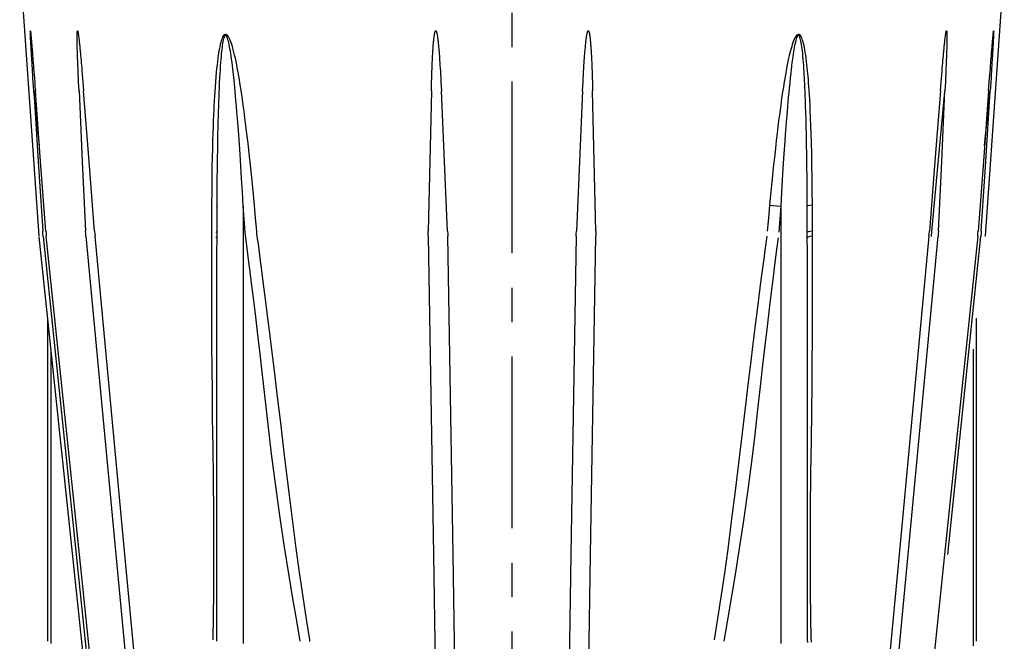
# Model space of a CAD drawing. Extents: x 5 to 205, y 5 to 292.
# Drawn here: x 86 to 128, y 135 to 161 of the extents above; entities that cross this region are included whole.
import ezdxf

# ---------------------------------------------------------------- set-up
doc = ezdxf.new("R2010")
doc.units = 0
doc.header["$LTSCALE"] = 19.36
doc.linetypes.add('AUSGEZOGEN', pattern=[0])
doc.linetypes.add('CENTER', pattern=[0.6, 0.375, -0.075, 0.075, -0.075])
for name, color, linetype in [('010', 5, 'AUSGEZOGEN'), ('05', 2, 'AUSGEZOGEN'), ('MITTE', 4, 'CENTER')]:
    doc.layers.add(name, color=color, linetype=linetype)

msp = doc.modelspace()

# ---------------------------------------------------------------- linework, layer by layer
at = {"layer": '010'}
for p, q in [((86.808648, 160.329774), (86.808674, 160.341763)), ((86.80879, 160.317114), (86.808648, 160.329774)), ((86.808674, 160.341763), (86.80898, 160.352362)), ((86.80905, 160.303744), (86.80879, 160.317114)), ((86.80898, 160.352362), (86.809838, 160.359742)), ((86.809407, 160.289614), (86.80905, 160.303744)), ((86.809851, 160.27463), (86.809407, 160.289614)), ((86.809838, 160.359742), (86.811475, 160.359008)), ((86.810379, 160.25868), (86.809851, 160.27463)), ((86.810993, 160.24164), (86.810379, 160.25868)), ((86.811695, 160.223382), (86.810993, 160.24164)), ((86.811475, 160.359008), (86.813274, 160.351309)), ((86.81249, 160.20378), (86.811695, 160.223382)), ((86.813384, 160.18272), (86.81249, 160.20378)), ((86.813274, 160.351309), (86.815004, 160.340769)), ((86.814381, 160.160105), (86.813384, 160.18272)), ((86.815486, 160.135859), (86.814381, 160.160105)), ((86.815004, 160.340769), (86.816728, 160.328423)), ((86.816703, 160.109941), (86.815486, 160.135859)), ((86.818033, 160.082314), (86.816703, 160.109941)), ((86.816728, 160.328423), (86.818408, 160.315157)), ((86.818408, 160.315157), (86.820036, 160.301433)), ((86.820036, 160.301433), (86.821658, 160.287086)), ((86.821658, 160.287086), (86.823304, 160.271967)), ((86.823304, 160.271967), (86.824991, 160.255969)), ((86.824991, 160.255969), (86.825856, 160.247603)), ((86.825856, 160.247603), (86.826737, 160.238971)), ((86.826737, 160.238971), (86.828556, 160.220843)), ((86.828556, 160.220843), (86.830462, 160.201452)), ((86.830462, 160.201452), (86.832468, 160.180664)), ((86.832468, 160.180664), (86.834585, 160.158345)), ((86.834585, 160.158345), (86.836825, 160.134365)), ((86.836825, 160.134365), (86.839198, 160.108601)), ((86.839198, 160.108601), (86.841712, 160.080942)), ((88.784656, 160.109941), (88.784731, 160.135859)), ((88.784675, 160.082314), (88.784656, 160.109941)), ((88.784731, 160.135859), (88.784896, 160.160105)), ((88.784896, 160.160105), (88.785148, 160.18272)), ((88.785148, 160.18272), (88.785484, 160.20378)), ((88.785484, 160.20378), (88.785903, 160.223382)), ((88.785903, 160.223382), (88.786406, 160.24164)), ((88.786406, 160.24164), (88.786996, 160.25868)), ((88.786996, 160.25868), (88.787682, 160.27463)), ((88.787682, 160.27463), (88.788478, 160.289614)), ((88.788478, 160.289614), (88.789408, 160.303744)), ((88.789408, 160.303744), (88.790513, 160.317114)), ((88.790513, 160.317114), (88.791863, 160.329774)), ((88.791863, 160.329774), (88.793606, 160.341763)), ((88.793606, 160.341763), (88.795968, 160.352362)), ((88.795968, 160.352362), (88.799484, 160.359742)), ((88.799484, 160.359742), (88.804134, 160.359008)), ((88.804134, 160.359008), (88.808284, 160.351309)), ((88.808284, 160.351309), (88.811839, 160.340769)), ((88.811839, 160.340769), (88.815123, 160.328423)), ((88.815123, 160.328423), (88.818154, 160.315157)), ((88.818154, 160.315157), (88.820969, 160.301433)), ((88.820969, 160.301433), (88.82368, 160.287086)), ((88.82368, 160.287086), (88.826352, 160.271967)), ((88.826352, 160.271967), (88.829023, 160.255969)), ((88.829023, 160.255969), (88.831725, 160.238971)), ((88.831725, 160.238971), (88.834482, 160.220843)), ((88.834482, 160.220843), (88.837317, 160.201452)), ((88.837317, 160.201452), (88.840246, 160.180664)), ((88.840246, 160.180664), (88.843287, 160.158345)), ((88.843287, 160.158345), (88.846453, 160.134365)), ((88.846453, 160.134365), (88.849755, 160.108601)), ((88.849755, 160.108601), (88.853202, 160.080942)), ((94.942788, 160.114658), (94.916606, 160.062159)), ((94.972746, 160.159811), (94.942788, 160.114658)), ((95.008016, 160.192766), (94.972746, 160.159811)), ((95.003932, 160.117802), (94.985578, 160.07279)), ((95.025321, 160.150753), (95.003932, 160.117802)), ((95.048062, 160.205945), (95.008016, 160.192766)), ((95.050343, 160.164333), (95.025321, 160.150753)), ((95.088972, 160.197056), (95.048062, 160.205945)), ((95.076003, 160.155151), (95.050343, 160.164333)), ((95.098953, 160.126623), (95.076003, 160.155151)), ((95.126813, 160.168669), (95.088972, 160.197056)), ((95.119155, 160.086112), (95.098953, 160.126623)), ((95.137675, 160.038358), (95.119155, 160.086112)), ((95.160023, 160.127979), (95.126813, 160.168669)), ((95.189946, 160.08025), (95.160023, 160.127979)), ((103.85691, 160.082314), (103.860336, 160.109941)), ((103.860336, 160.109941), (103.863751, 160.135859)), ((103.863751, 160.135859), (103.867153, 160.160105)), ((103.867153, 160.160105), (103.870539, 160.18272)), ((103.870539, 160.18272), (103.873913, 160.20378)), ((103.873913, 160.20378), (103.877284, 160.223382)), ((103.877284, 160.223382), (103.880669, 160.24164)), ((103.880669, 160.24164), (103.884091, 160.25868)), ((103.884091, 160.25868), (103.887585, 160.27463)), ((103.887585, 160.27463), (103.891197, 160.289614)), ((103.891197, 160.289614), (103.894995, 160.303744)), ((103.894995, 160.303744), (103.899077, 160.317114)), ((103.899077, 160.317114), (103.903603, 160.329774)), ((103.903603, 160.329774), (103.9089, 160.341763)), ((103.9089, 160.341763), (103.915367, 160.352362)), ((103.915367, 160.352362), (103.923944, 160.359742)), ((103.923944, 160.359742), (103.933969, 160.359008)), ((103.933969, 160.359008), (103.94203, 160.351309)), ((103.94203, 160.351309), (103.948441, 160.340769)), ((103.948441, 160.340769), (103.954038, 160.328423)), ((103.954038, 160.328423), (103.958966, 160.315157)), ((103.958966, 160.315157), (103.963369, 160.301433)), ((103.963369, 160.301433), (103.967466, 160.287086)), ((103.967466, 160.287086), (103.971381, 160.271967)), ((103.971381, 160.271967), (103.975185, 160.255969)), ((103.975185, 160.255969), (103.97893, 160.238971)), ((103.97893, 160.238971), (103.982654, 160.220843)), ((103.982654, 160.220843), (103.986386, 160.201452)), ((103.986386, 160.201452), (103.990151, 160.180664)), ((103.990151, 160.180664), (103.993965, 160.158345)), ((103.993965, 160.158345), (103.997843, 160.134365)), ((103.997843, 160.134365), (104.001794, 160.108601)), ((104.001794, 160.108601), (104.005824, 160.080942)), ((110.29359, 160.082314), (110.297625, 160.109941)), ((110.297625, 160.109941), (110.301611, 160.135859)), ((110.301611, 160.135859), (110.305547, 160.160105)), ((110.305547, 160.160105), (110.309431, 160.18272)), ((110.309431, 160.18272), (110.313269, 160.20378)), ((110.313269, 160.20378), (110.317072, 160.223382)), ((110.317072, 160.223382), (110.320859, 160.24164)), ((110.320859, 160.24164), (110.324657, 160.25868)), ((110.324657, 160.25868), (110.328502, 160.27463)), ((110.328502, 160.27463), (110.332445, 160.289614)), ((110.332445, 160.289614), (110.336554, 160.303744)), ((110.336554, 160.303744), (110.340931, 160.317114)), ((110.340931, 160.317114), (110.345735, 160.329774)), ((110.345735, 160.329774), (110.351296, 160.341763)), ((110.351296, 160.341763), (110.357997, 160.352362)), ((110.357997, 160.352362), (110.366736, 160.359742)), ((110.366736, 160.359742), (110.376745, 160.359008)), ((110.376745, 160.359008), (110.384636, 160.351309)), ((110.384636, 160.351309), (110.390815, 160.340769)), ((110.390815, 160.340769), (110.39614, 160.328423)), ((110.39614, 160.328423), (110.400776, 160.315157)), ((110.400776, 160.315157), (110.404877, 160.301433)), ((110.404877, 160.301433), (110.408657, 160.287086)), ((110.408657, 160.287086), (110.41224, 160.271967)), ((110.41224, 160.271967), (110.415691, 160.255969)), ((110.415691, 160.255969), (110.419061, 160.238971)), ((110.419061, 160.238971), (110.422386, 160.220843)), ((110.422386, 160.220843), (110.425691, 160.201452)), ((110.425691, 160.201452), (110.428998, 160.180664)), ((110.428998, 160.180664), (110.432321, 160.158345)), ((110.432321, 160.158345), (110.43567, 160.134365)), ((110.43567, 160.134365), (110.439053, 160.108601)), ((110.439053, 160.108601), (110.442474, 160.080942)), ((119.130165, 160.114658), (119.09935, 160.062159)), ((119.164106, 160.159811), (119.130165, 160.114658)), ((119.202287, 160.192766), (119.164106, 160.159811)), ((119.195236, 160.117802), (119.17452, 160.07279)), ((119.218349, 160.150753), (119.195236, 160.117802)), ((119.243502, 160.205945), (119.202287, 160.192766)), ((119.244086, 160.164333), (119.218349, 160.150753)), ((119.283623, 160.197056), (119.243502, 160.205945)), ((119.269261, 160.155151), (119.244086, 160.164333)), ((119.290717, 160.126623), (119.269261, 160.155151)), ((119.318954, 160.168669), (119.283623, 160.197056)), ((119.308801, 160.086112), (119.290717, 160.126623)), ((119.324773, 160.038358), (119.308801, 160.086112)), ((119.348576, 160.127979), (119.318954, 160.168669)), ((119.374287, 160.08025), (119.348576, 160.127979)), ((125.446186, 160.082314), (125.449634, 160.109941)), ((125.449634, 160.109941), (125.452961, 160.135859)), ((125.452961, 160.135859), (125.456168, 160.160105)), ((125.456168, 160.160105), (125.459258, 160.18272)), ((125.459258, 160.18272), (125.462237, 160.20378)), ((125.462237, 160.20378), (125.465116, 160.223382)), ((125.465116, 160.223382), (125.46791, 160.24164)), ((125.46791, 160.24164), (125.470639, 160.25868)), ((125.470639, 160.25868), (125.473326, 160.27463)), ((125.473326, 160.27463), (125.476002, 160.289614)), ((125.476002, 160.289614), (125.478706, 160.303744)), ((125.478706, 160.303744), (125.481489, 160.317114)), ((125.481489, 160.317114), (125.484428, 160.329774)), ((125.484428, 160.329774), (125.487676, 160.341763)), ((125.487676, 160.341763), (125.491368, 160.352362)), ((125.491368, 160.352362), (125.49581, 160.359742)), ((125.49581, 160.359742), (125.500368, 160.359008)), ((125.500368, 160.359008), (125.503551, 160.351309)), ((125.503551, 160.351309), (125.505783, 160.340769)), ((125.505783, 160.340769), (125.507519, 160.328423)), ((125.507519, 160.328423), (125.508885, 160.315157)), ((125.508885, 160.315157), (125.509978, 160.301433)), ((125.509978, 160.301433), (125.510888, 160.287086)), ((125.510888, 160.287086), (125.511662, 160.271967)), ((125.511662, 160.271967), (125.512326, 160.255969)), ((125.512326, 160.255969), (125.512895, 160.238971)), ((125.512895, 160.238971), (125.513377, 160.220843)), ((125.513377, 160.220843), (125.513778, 160.201452)), ((125.513778, 160.201452), (125.514098, 160.180664)), ((125.514098, 160.180664), (125.514338, 160.158345)), ((125.514338, 160.158345), (125.514495, 160.134365)), ((125.514495, 160.134365), (125.514564, 160.108601)), ((125.514564, 160.108601), (125.514541, 160.080942)), ((127.457631, 160.082314), (127.460143, 160.109941)), ((127.460143, 160.109941), (127.462532, 160.135859)), ((127.462532, 160.135859), (127.464799, 160.160105)), ((127.464799, 160.160105), (127.466948, 160.18272)), ((127.466948, 160.18272), (127.468984, 160.20378)), ((127.468984, 160.20378), (127.470916, 160.223382)), ((127.470916, 160.223382), (127.472754, 160.24164)), ((127.472754, 160.24164), (127.473641, 160.250305)), ((127.473641, 160.250305), (127.474511, 160.25868)), ((127.474511, 160.25868), (127.476201, 160.27463)), ((127.476201, 160.27463), (127.477842, 160.289614)), ((127.477842, 160.289614), (127.479451, 160.303744)), ((127.479451, 160.303744), (127.481051, 160.317114)), ((127.481051, 160.317114), (127.48267, 160.329774)), ((127.482453, 160.108601), (127.481119, 160.080942)), ((127.483664, 160.134365), (127.482453, 160.108601)), ((127.48267, 160.329774), (127.484364, 160.341763)), ((127.484759, 160.158345), (127.483664, 160.134365)), ((127.484364, 160.341763), (127.486144, 160.352362)), ((127.485746, 160.180664), (127.484759, 160.158345)), ((127.486632, 160.201452), (127.485746, 160.180664)), ((127.486144, 160.352362), (127.488029, 160.359742)), ((127.487423, 160.220843), (127.486632, 160.201452)), ((127.488126, 160.238971), (127.487423, 160.220843)), ((127.488029, 160.359742), (127.489564, 160.359008)), ((127.488745, 160.255969), (127.488126, 160.238971)), ((127.489283, 160.271967), (127.488745, 160.255969)), ((127.489741, 160.287086), (127.489283, 160.271967)), ((127.489564, 160.359008), (127.490292, 160.351309)), ((127.490115, 160.301433), (127.489741, 160.287086)), ((127.490397, 160.315157), (127.490115, 160.301433)), ((127.490292, 160.351309), (127.490556, 160.340769)), ((127.490562, 160.328423), (127.490397, 160.315157)), ((127.490556, 160.340769), (127.490562, 160.328423)), ((86.819487, 160.052809), (86.818033, 160.082314)), ((86.821082, 160.021114), (86.819487, 160.052809)), ((86.822831, 159.986988), (86.821082, 160.021114)), ((86.824751, 159.950189), (86.822831, 159.986988)), ((86.826857, 159.910477), (86.824751, 159.950189)), ((86.829164, 159.86761), (86.826857, 159.910477)), ((86.831688, 159.821345), (86.829164, 159.86761)), ((86.834447, 159.771443), (86.831688, 159.821345)), ((86.837456, 159.717662), (86.834447, 159.771443)), ((86.840733, 159.659764), (86.837456, 159.717662)), ((86.841712, 160.080942), (86.844373, 160.051292)), ((86.844373, 160.051292), (86.847188, 160.019564)), ((86.847188, 160.019564), (86.850172, 159.985569)), ((86.850172, 159.985569), (86.853347, 159.949027)), ((86.853347, 159.949027), (86.856734, 159.909662)), ((86.856734, 159.909662), (86.860353, 159.867205)), ((86.860353, 159.867205), (86.864225, 159.821384)), ((86.864225, 159.821384), (86.868369, 159.771929)), ((86.868369, 159.771929), (86.872804, 159.718568)), ((86.872804, 159.718568), (86.877549, 159.661031)), ((88.78479, 160.052809), (88.784675, 160.082314)), ((88.78501, 160.021114), (88.78479, 160.052809)), ((88.785341, 159.986988), (88.78501, 160.021114)), ((88.785795, 159.950189), (88.785341, 159.986988)), ((88.786382, 159.910477), (88.785795, 159.950189)), ((88.787115, 159.86761), (88.786382, 159.910477)), ((88.788008, 159.821345), (88.787115, 159.86761)), ((88.789074, 159.771443), (88.788008, 159.821345)), ((88.790329, 159.717662), (88.789074, 159.771443)), ((88.791787, 159.659764), (88.790329, 159.717662)), ((88.853202, 160.080942), (88.856802, 160.051292)), ((88.856802, 160.051292), (88.860559, 160.019564)), ((88.860559, 160.019564), (88.86449, 159.985569)), ((88.86449, 159.985569), (88.868621, 159.949027)), ((88.868621, 159.949027), (88.872975, 159.909662)), ((88.872975, 159.909662), (88.877575, 159.867205)), ((88.877575, 159.867205), (88.882439, 159.821384)), ((88.882439, 159.821384), (88.887587, 159.771929)), ((88.887587, 159.771929), (88.893037, 159.718568)), ((88.893037, 159.718568), (88.898807, 159.661031)), ((94.809576, 159.698153), (94.792175, 159.611593)), ((94.828054, 159.780828), (94.809576, 159.698153)), ((94.848007, 159.860003), (94.828054, 159.780828)), ((94.869514, 159.934418), (94.848007, 159.860003)), ((94.892447, 160.002188), (94.869514, 159.934418)), ((94.916606, 160.062159), (94.892447, 160.002188)), ((94.914312, 159.738952), (94.903009, 159.65628)), ((94.926454, 159.818126), (94.914312, 159.738952)), ((94.939577, 159.892538), (94.926454, 159.818126)), ((94.953769, 159.960322), (94.939577, 159.892538)), ((94.969165, 160.020262), (94.953769, 159.960322)), ((94.985578, 160.07279), (94.969165, 160.020262)), ((95.155693, 159.983811), (95.137675, 160.038358)), ((95.173001, 159.921975), (95.155693, 159.983811)), ((95.18973, 159.852771), (95.173001, 159.921975)), ((95.206113, 159.776588), (95.18973, 159.852771)), ((95.218312, 160.025662), (95.189946, 160.08025)), ((95.222328, 159.693773), (95.206113, 159.776588)), ((95.246145, 159.963855), (95.218312, 160.025662)), ((95.23859, 159.604185), (95.222328, 159.693773)), ((95.273629, 159.894647), (95.246145, 159.963855)), ((95.300758, 159.818465), (95.273629, 159.894647)), ((95.327579, 159.735647), (95.300758, 159.818465)), ((95.354278, 159.646059), (95.327579, 159.735647)), ((103.819372, 159.659764), (103.823461, 159.717662)), ((103.823461, 159.717662), (103.827478, 159.771443)), ((103.827478, 159.771443), (103.831419, 159.821345)), ((103.831419, 159.821345), (103.835281, 159.86761)), ((103.835281, 159.86761), (103.839064, 159.910477)), ((103.839064, 159.910477), (103.842769, 159.950189)), ((103.842769, 159.950189), (103.846399, 159.986988)), ((103.846399, 159.986988), (103.84996, 160.021114)), ((103.84996, 160.021114), (103.85346, 160.052809)), ((103.85346, 160.052809), (103.85691, 160.082314)), ((104.005824, 160.080942), (104.009935, 160.051292)), ((104.009935, 160.051292), (104.014128, 160.019564)), ((104.014128, 160.019564), (104.018415, 159.985569)), ((104.018415, 159.985569), (104.022817, 159.949027)), ((104.022817, 159.949027), (104.027352, 159.909662)), ((104.027352, 159.909662), (104.032031, 159.867205)), ((104.032031, 159.867205), (104.036865, 159.821384)), ((104.036865, 159.821384), (104.041861, 159.771929)), ((104.041861, 159.771929), (104.047025, 159.718568)), ((104.047025, 159.718568), (104.05236, 159.661031)), ((110.246744, 159.659764), (110.252109, 159.717662)), ((110.252109, 159.717662), (110.25731, 159.771443)), ((110.25731, 159.771443), (110.26235, 159.821345)), ((110.26235, 159.821345), (110.267231, 159.86761)), ((110.267231, 159.86761), (110.271959, 159.910477)), ((110.271959, 159.910477), (110.276539, 159.950189)), ((110.276539, 159.950189), (110.280979, 159.986988)), ((110.280979, 159.986988), (110.285292, 160.021114)), ((110.285292, 160.021114), (110.28949, 160.052809)), ((110.28949, 160.052809), (110.29359, 160.082314)), ((110.442474, 160.080942), (110.445932, 160.051292)), ((110.445932, 160.051292), (110.449425, 160.019564)), ((110.449425, 160.019564), (110.452963, 159.985569)), ((110.452963, 159.985569), (110.456561, 159.949027)), ((110.456561, 159.949027), (110.460229, 159.909662)), ((110.460229, 159.909662), (110.463973, 159.867205)), ((110.463973, 159.867205), (110.467797, 159.821384)), ((110.467797, 159.821384), (110.471704, 159.771929)), ((110.471704, 159.771929), (110.475692, 159.718568)), ((110.475692, 159.718568), (110.47976, 159.661031)), ((118.960211, 159.698153), (118.935183, 159.611593)), ((118.985976, 159.780828), (118.960211, 159.698153)), ((119.012911, 159.860003), (118.985976, 159.780828)), ((119.040984, 159.934418), (119.012911, 159.860003)), ((119.069899, 160.002188), (119.040984, 159.934418)), ((119.09935, 160.062159), (119.069899, 160.002188)), ((119.085568, 159.738952), (119.069949, 159.65628)), ((119.101826, 159.818126), (119.085568, 159.738952)), ((119.118831, 159.892538), (119.101826, 159.818126)), ((119.136615, 159.960322), (119.118831, 159.892538)), ((119.155279, 160.020262), (119.136615, 159.960322)), ((119.17452, 160.07279), (119.155279, 160.020262)), ((119.339807, 159.983811), (119.324773, 160.038358)), ((119.353805, 159.921975), (119.339807, 159.983811)), ((119.366905, 159.852771), (119.353805, 159.921975)), ((119.379325, 159.776588), (119.366905, 159.852771)), ((119.397836, 160.025662), (119.374287, 160.08025)), ((119.391229, 159.693773), (119.379325, 159.776588)), ((119.402792, 159.604185), (119.391229, 159.693773)), ((119.420212, 159.963855), (119.397836, 160.025662)), ((119.44159, 159.894647), (119.420212, 159.963855)), ((119.461998, 159.818465), (119.44159, 159.894647)), ((119.481519, 159.735647), (119.461998, 159.818465)), ((119.500323, 159.646059), (119.481519, 159.735647)), ((125.400286, 159.659764), (125.40609, 159.717662)), ((125.40609, 159.717662), (125.411582, 159.771443)), ((125.411582, 159.771443), (125.416776, 159.821345)), ((125.416776, 159.821345), (125.421688, 159.86761)), ((125.421688, 159.86761), (125.426333, 159.910477)), ((125.426333, 159.910477), (125.430728, 159.950189)), ((125.430728, 159.950189), (125.434891, 159.986988)), ((125.434891, 159.986988), (125.438842, 160.021114)), ((125.438842, 160.021114), (125.442599, 160.052809)), ((125.442599, 160.052809), (125.446186, 160.082314)), ((125.508912, 159.718568), (125.507465, 159.661031)), ((125.510156, 159.771929), (125.508912, 159.718568)), ((125.511212, 159.821384), (125.510156, 159.771929)), ((125.512096, 159.867205), (125.511212, 159.821384)), ((125.512824, 159.909662), (125.512096, 159.867205)), ((125.513408, 159.949027), (125.512824, 159.909662)), ((125.513862, 159.985569), (125.513408, 159.949027)), ((125.514196, 160.019564), (125.513862, 159.985569)), ((125.51442, 160.051292), (125.514196, 160.019564)), ((125.514541, 160.080942), (125.51442, 160.051292)), ((127.421566, 159.659764), (127.42634, 159.717662)), ((127.42634, 159.717662), (127.43081, 159.771443)), ((127.43081, 159.771443), (127.434991, 159.821345)), ((127.434991, 159.821345), (127.4389, 159.867609)), ((127.4389, 159.867609), (127.442555, 159.910477)), ((127.442555, 159.910477), (127.445972, 159.950189)), ((127.445972, 159.950189), (127.449171, 159.986988)), ((127.449171, 159.986988), (127.452167, 160.021114)), ((127.452167, 160.021114), (127.454981, 160.052809)), ((127.454981, 160.052809), (127.457631, 160.082314)), ((127.461814, 159.718568), (127.458558, 159.661031)), ((127.464799, 159.771929), (127.461814, 159.718568)), ((127.467533, 159.821384), (127.464799, 159.771929)), ((127.470033, 159.867205), (127.467533, 159.821384)), ((127.472319, 159.909662), (127.470033, 159.867205)), ((127.474406, 159.949027), (127.472319, 159.909662)), ((127.476314, 159.985569), (127.474406, 159.949027)), ((127.478058, 160.019563), (127.476314, 159.985569)), ((127.479656, 160.051292), (127.478058, 160.019563)), ((127.481119, 160.080942), (127.479656, 160.051292)), ((86.844294, 159.597515), (86.840733, 159.659764)), ((86.848157, 159.530659), (86.844294, 159.597515)), ((86.852348, 159.458814), (86.848157, 159.530659)), ((86.856901, 159.381468), (86.852348, 159.458814)), ((86.861849, 159.298108), (86.856901, 159.381468)), ((86.867229, 159.20822), (86.861849, 159.298108)), ((86.877549, 159.661031), (86.882622, 159.599049)), ((86.882622, 159.599049), (86.888043, 159.532355)), ((86.888043, 159.532355), (86.893827, 159.460688)), ((86.893827, 159.460688), (86.900001, 159.383689)), ((86.900001, 159.383689), (86.906601, 159.300835)), ((86.906601, 159.300835), (86.913672, 159.211534)), ((88.793466, 159.597515), (88.791787, 159.659764)), ((88.795382, 159.530659), (88.793466, 159.597515)), ((88.797556, 159.458814), (88.795382, 159.530659)), ((88.800015, 159.381468), (88.797556, 159.458814)), ((88.802788, 159.298108), (88.800015, 159.381468)), ((88.805905, 159.20822), (88.802788, 159.298108)), ((88.898807, 159.661031), (88.904913, 159.599049)), ((88.904913, 159.599049), (88.91137, 159.532355)), ((88.91137, 159.532355), (88.918193, 159.460688)), ((88.918193, 159.460688), (88.921748, 159.422888)), ((88.921748, 159.422888), (88.925405, 159.383689)), ((88.925405, 159.383689), (88.933043, 159.300835)), ((88.933043, 159.300835), (88.941148, 159.211534)), ((94.742469, 159.313823), (94.725975, 159.196821)), ((94.7589, 159.420922), (94.742469, 159.313823)), ((94.775392, 159.519674), (94.7589, 159.420922)), ((94.792175, 159.611593), (94.775392, 159.519674)), ((94.860698, 159.271952), (94.850307, 159.154949)), ((94.871262, 159.379046), (94.860698, 159.271952)), ((94.881752, 159.477802), (94.871262, 159.379046)), ((94.89226, 159.56972), (94.881752, 159.477802)), ((94.903009, 159.65628), (94.89226, 159.56972)), ((95.255113, 159.507355), (95.23859, 159.604185)), ((95.2722, 159.402006), (95.255113, 159.507355)), ((95.29019, 159.28578), (95.2722, 159.402006)), ((95.308712, 159.1563), (95.29019, 159.28578)), ((95.381085, 159.549227), (95.354278, 159.646059)), ((95.408375, 159.443882), (95.381085, 159.549227)), ((95.436707, 159.327648), (95.408375, 159.443882)), ((95.466463, 159.198173), (95.436707, 159.327648)), ((103.793454, 159.20822), (103.797945, 159.298108)), ((103.797945, 159.298108), (103.802366, 159.381468)), ((103.802366, 159.381468), (103.806716, 159.458814)), ((103.806716, 159.458814), (103.810998, 159.530659)), ((103.810998, 159.530659), (103.815216, 159.597515)), ((103.815216, 159.597515), (103.819372, 159.659764)), ((104.05236, 159.661031), (104.057868, 159.599049)), ((104.057868, 159.599049), (104.06355, 159.532355)), ((104.06355, 159.532355), (104.069405, 159.460688)), ((104.069405, 159.460688), (104.075438, 159.383689)), ((104.075438, 159.383689), (104.081665, 159.300835)), ((104.081665, 159.300835), (104.088101, 159.211534)), ((110.210884, 159.20822), (110.217353, 159.298108)), ((110.217353, 159.298108), (110.22361, 159.381468)), ((110.22361, 159.381468), (110.229664, 159.458814)), ((110.229664, 159.458814), (110.235527, 159.530659)), ((110.235527, 159.530659), (110.241217, 159.597515)), ((110.241217, 159.597515), (110.246744, 159.659764)), ((110.47976, 159.661031), (110.483904, 159.599049)), ((110.483904, 159.599049), (110.488117, 159.532355)), ((110.488117, 159.532355), (110.492394, 159.460688)), ((110.492394, 159.460688), (110.496731, 159.383689)), ((110.496731, 159.383689), (110.501134, 159.300835)), ((110.501134, 159.300835), (110.505604, 159.211534)), ((118.859249, 159.313823), (118.832454, 159.196821)), ((118.885112, 159.420922), (118.859249, 159.313823)), ((118.910302, 159.519674), (118.885112, 159.420922)), ((118.935183, 159.611593), (118.910302, 159.519674)), ((119.006974, 159.271952), (118.990322, 159.154949)), ((119.023393, 159.379046), (119.006974, 159.271952)), ((119.039231, 159.477802), (119.023393, 159.379046)), ((119.05464, 159.56972), (119.039231, 159.477802)), ((119.069949, 159.65628), (119.05464, 159.56972)), ((119.414176, 159.507355), (119.402792, 159.604185)), ((119.425582, 159.402006), (119.414176, 159.507355)), ((119.437216, 159.28578), (119.425582, 159.402006)), ((119.448798, 159.1563), (119.437216, 159.28578)), ((119.518598, 159.549227), (119.500323, 159.646059)), ((119.53661, 159.443882), (119.518598, 159.549227)), ((119.554705, 159.327648), (119.53661, 159.443882)), ((119.573061, 159.198173), (119.554705, 159.327648)), ((125.357772, 159.20822), (125.365927, 159.298108)), ((125.365927, 159.298108), (125.373608, 159.381468)), ((125.373608, 159.381468), (125.377282, 159.420861)), ((125.377282, 159.420861), (125.380849, 159.458814)), ((125.380849, 159.458814), (125.387686, 159.530659)), ((125.387686, 159.530659), (125.394156, 159.597515)), ((125.394156, 159.597515), (125.400286, 159.659764)), ((125.496524, 159.300835), (125.493431, 159.211534)), ((125.499276, 159.383689), (125.496524, 159.300835)), ((125.501721, 159.460688), (125.499276, 159.383689)), ((125.503887, 159.532355), (125.501721, 159.460688)), ((125.505795, 159.599049), (125.503887, 159.532355)), ((125.507465, 159.661031), (125.505795, 159.599049)), ((127.385286, 159.20822), (127.392401, 159.298108)), ((127.392401, 159.298108), (127.399041, 159.381468)), ((127.399041, 159.381468), (127.405241, 159.458814)), ((127.405241, 159.458814), (127.411039, 159.530659)), ((127.411039, 159.530659), (127.416472, 159.597515)), ((127.416472, 159.597515), (127.421566, 159.659764)), ((127.437532, 159.300834), (127.432189, 159.211534)), ((127.44245, 159.383689), (127.437532, 159.300834)), ((127.446981, 159.460687), (127.44245, 159.383689)), ((127.45116, 159.532355), (127.446981, 159.460687)), ((127.455013, 159.599049), (127.45116, 159.532355)), ((127.458558, 159.661031), (127.455013, 159.599049)), ((86.873075, 159.111292), (86.867229, 159.20822)), ((86.879423, 159.006813), (86.873075, 159.111292)), ((86.886309, 158.894274), (86.879423, 159.006813)), ((86.893771, 158.773155), (86.886309, 158.894274)), ((86.913672, 159.211534), (86.921253, 159.115204)), ((86.921253, 159.115204), (86.929386, 159.011263)), ((86.929386, 159.011263), (86.93811, 158.899127)), ((86.93811, 158.899127), (86.947465, 158.778219)), ((88.809398, 159.111292), (88.805905, 159.20822)), ((88.8133, 159.006813), (88.809398, 159.111292)), ((88.817645, 158.894274), (88.8133, 159.006813)), ((88.822469, 158.773155), (88.817645, 158.894274)), ((88.941148, 159.211534), (88.949761, 159.115204)), ((88.949761, 159.115204), (88.958916, 159.011263)), ((88.958916, 159.011263), (88.968651, 158.899127)), ((88.968651, 158.899127), (88.978998, 158.778219)), ((94.692702, 158.926904), (94.67593, 158.770917)), ((94.709389, 159.068362), (94.692702, 158.926904)), ((94.725975, 159.196821), (94.709389, 159.068362)), ((94.829801, 158.885044), (94.819562, 158.729065)), ((94.840033, 159.026495), (94.829801, 158.885044)), ((94.850307, 159.154949), (94.840033, 159.026495)), ((95.326985, 159.018196), (95.308712, 159.1563)), ((95.343693, 158.88349), (95.326985, 159.018196)), ((95.358706, 158.756058), (95.343693, 158.88349)), ((95.496409, 159.060064), (95.466463, 159.198173)), ((95.524099, 158.925351), (95.496409, 159.060064)), ((95.549107, 158.79791), (95.524099, 158.925351)), ((103.774944, 158.773155), (103.779633, 158.894274)), ((103.779633, 158.894274), (103.784289, 159.006813)), ((103.784289, 159.006813), (103.7889, 159.111292)), ((103.7889, 159.111292), (103.793454, 159.20822)), ((104.088101, 159.211534), (104.094759, 159.115204)), ((104.094759, 159.115204), (104.101646, 159.011263)), ((104.101646, 159.011263), (104.108766, 158.899127)), ((104.108766, 158.899127), (104.11612, 158.778219)), ((110.182797, 158.773155), (110.190152, 158.894274)), ((110.190152, 158.894274), (110.197285, 159.006813)), ((110.197285, 159.006813), (110.204195, 159.111292)), ((110.204195, 159.111292), (110.210884, 159.20822)), ((110.505604, 159.211534), (110.510141, 159.115204)), ((110.510141, 159.115204), (110.51474, 159.011263)), ((110.51474, 159.011263), (110.519392, 158.899127)), ((110.519392, 158.899127), (110.524085, 158.778219)), ((118.775432, 158.926904), (118.744947, 158.770917)), ((118.804562, 159.068362), (118.775432, 158.926904)), ((118.832454, 159.196821), (118.804562, 159.068362)), ((118.955713, 158.885044), (118.937416, 158.729065)), ((118.973296, 159.026495), (118.955713, 158.885044)), ((118.990322, 159.154949), (118.973296, 159.026495)), ((119.459815, 159.018196), (119.448798, 159.1563)), ((119.469525, 158.88349), (119.459815, 159.018196)), ((119.477953, 158.756058), (119.469525, 158.88349)), ((119.590852, 159.060064), (119.573061, 159.198173)), ((119.606692, 158.925351), (119.590852, 159.060064)), ((119.620497, 158.79791), (119.606692, 158.925351)), ((125.31979, 158.773155), (125.33015, 158.894274)), ((125.33015, 158.894274), (125.339914, 159.006813)), ((125.339914, 159.006813), (125.349111, 159.111292)), ((125.349111, 159.111292), (125.357772, 159.20822)), ((125.481764, 158.899127), (125.476955, 158.778219)), ((125.486088, 159.011263), (125.481764, 158.899127)), ((125.489964, 159.115204), (125.486088, 159.011263)), ((125.493431, 159.211534), (125.489964, 159.115204)), ((127.351363, 158.773155), (127.360732, 158.894274)), ((127.360732, 158.894274), (127.369486, 159.006813)), ((127.369486, 159.006813), (127.377659, 159.111292)), ((127.377659, 159.111292), (127.385286, 159.20822)), ((127.413208, 158.899127), (127.405761, 158.778219)), ((127.420067, 159.011262), (127.413208, 158.899127)), ((127.426381, 159.115204), (127.420067, 159.011262)), ((127.432189, 159.211534), (127.426381, 159.115204)), ((86.901855, 158.642788), (86.893771, 158.773155)), ((86.910626, 158.502212), (86.901855, 158.642788)), ((86.920154, 158.350419), (86.910626, 158.502212)), ((86.947465, 158.778219), (86.957489, 158.647965)), ((86.957489, 158.647965), (86.968238, 158.507542)), ((86.968238, 158.507542), (86.979803, 158.3557)), ((88.826021, 158.686523), (88.822469, 158.773155)), ((88.827814, 158.642788), (88.826021, 158.686523)), ((88.833739, 158.502212), (88.827814, 158.642788)), ((88.840304, 158.350419), (88.833739, 158.502212)), ((88.978998, 158.778219), (88.98999, 158.647965)), ((88.98999, 158.647965), (89.001678, 158.507542)), ((89.001678, 158.507542), (89.014145, 158.3557)), ((94.659111, 158.598917), (94.642254, 158.408926)), ((94.67593, 158.770917), (94.659111, 158.598917)), ((94.80929, 158.557076), (94.798943, 158.367096)), ((94.819562, 158.729065), (94.80929, 158.557076)), ((95.372676, 158.632441), (95.358706, 158.756058)), ((95.386084, 158.509558), (95.372676, 158.632441)), ((95.399335, 158.384338), (95.386084, 158.509558)), ((95.572408, 158.674287), (95.549107, 158.79791)), ((95.594747, 158.551397), (95.572408, 158.674287)), ((95.616759, 158.42617), (95.594747, 158.551397)), ((95.639003, 158.29552), (95.616759, 158.42617)), ((103.760764, 158.350419), (103.765503, 158.502212)), ((103.765503, 158.502212), (103.770233, 158.642788)), ((103.770233, 158.642788), (103.774944, 158.773155)), ((104.11612, 158.778219), (104.123707, 158.647965)), ((104.123707, 158.647965), (104.131534, 158.507542)), ((104.131534, 158.507542), (104.139629, 158.3557)), ((110.159315, 158.350419), (110.167394, 158.502212)), ((110.167394, 158.502212), (110.175217, 158.642788)), ((110.175217, 158.642788), (110.182797, 158.773155)), ((110.524085, 158.778219), (110.528805, 158.647965)), ((110.528805, 158.647965), (110.533542, 158.507542)), ((110.533542, 158.507542), (110.538296, 158.3557)), ((118.713019, 158.598917), (118.679483, 158.408926)), ((118.744947, 158.770917), (118.713019, 158.598917)), ((118.918268, 158.557076), (118.898087, 158.367096)), ((118.937416, 158.729065), (118.918268, 158.557076)), ((119.485545, 158.632441), (119.477953, 158.756058)), ((119.492607, 158.509558), (119.485545, 158.632441)), ((119.499374, 158.384338), (119.492607, 158.509558)), ((119.632935, 158.674287), (119.620497, 158.79791)), ((119.644482, 158.551397), (119.632935, 158.674287)), ((119.655502, 158.42617), (119.644482, 158.551397)), ((119.666283, 158.29552), (119.655502, 158.42617)), ((125.284643, 158.350419), (125.297101, 158.502212)), ((125.297101, 158.502212), (125.308795, 158.642788)), ((125.308795, 158.642788), (125.31979, 158.773155)), ((125.465708, 158.507542), (125.459146, 158.3557)), ((125.47162, 158.647965), (125.465708, 158.507542)), ((125.476955, 158.778219), (125.47162, 158.647965)), ((127.319015, 158.350419), (127.330574, 158.502212)), ((127.330574, 158.502212), (127.341333, 158.642788)), ((127.341333, 158.642788), (127.351363, 158.773155)), ((127.388927, 158.507542), (127.379397, 158.3557)), ((127.397686, 158.647965), (127.388927, 158.507542)), ((127.405761, 158.778219), (127.397686, 158.647965)), ((86.930509, 158.186404), (86.920154, 158.350419)), ((86.941763, 158.009166), (86.930509, 158.186404)), ((86.953986, 157.817703), (86.941763, 158.009166)), ((86.979803, 158.3557), (86.992279, 158.19104)), ((86.992279, 158.19104), (87.005765, 158.012179)), ((87.005765, 158.012179), (87.020355, 157.817703)), ((88.847575, 158.186404), (88.840304, 158.350419)), ((88.855619, 158.009166), (88.847575, 158.186404)), ((88.864504, 157.817703), (88.855619, 158.009166)), ((89.014145, 158.3557), (89.027483, 158.19104)), ((89.027483, 158.19104), (89.041779, 158.012179)), ((89.041779, 158.012179), (89.057116, 157.817703)), ((94.625558, 158.201132), (94.61007, 157.9886)), ((94.642254, 158.408926), (94.625558, 158.201132)), ((94.788604, 158.159312), (94.778897, 157.946789)), ((94.798943, 158.367096), (94.788604, 158.159312)), ((95.412787, 158.253696), (95.399335, 158.384338)), ((95.426762, 158.114533), (95.412787, 158.253696)), ((95.441557, 157.963742), (95.426762, 158.114533)), ((95.661973, 158.156351), (95.639003, 158.29552)), ((95.686108, 158.005554), (95.661973, 158.156351)), ((103.746673, 157.817703), (103.751325, 158.009166)), ((103.751325, 158.009166), (103.756031, 158.186404)), ((103.756031, 158.186404), (103.760764, 158.350419)), ((104.139629, 158.3557), (104.148015, 158.19104)), ((104.148015, 158.19104), (104.156707, 158.012179)), ((104.156707, 158.012179), (104.165713, 157.817703)), ((110.133506, 157.817703), (110.142369, 158.009166)), ((110.142369, 158.009166), (110.150974, 158.186404)), ((110.150974, 158.186404), (110.159315, 158.350419)), ((110.538296, 158.3557), (110.543059, 158.19104)), ((110.543059, 158.19104), (110.547818, 158.012179)), ((110.547818, 158.012179), (110.552546, 157.817703)), ((118.64456, 158.201132), (118.610443, 157.9886)), ((118.679483, 158.408926), (118.64456, 158.201132)), ((118.876917, 158.159312), (118.856018, 157.946789)), ((118.898087, 158.367096), (118.876917, 158.159312)), ((119.506032, 158.253696), (119.499374, 158.384338)), ((119.512727, 158.114533), (119.506032, 158.253696)), ((119.519576, 157.963742), (119.512727, 158.114533)), ((119.677049, 158.156351), (119.666283, 158.29552)), ((119.687966, 158.005554), (119.677049, 158.156351)), ((125.242103, 157.817703), (125.257201, 158.009166)), ((125.257201, 158.009166), (125.271363, 158.186404)), ((125.271363, 158.186404), (125.284643, 158.350419)), ((125.443739, 158.012179), (125.434714, 157.817703)), ((125.451852, 158.19104), (125.443739, 158.012179)), ((125.459146, 158.3557), (125.451852, 158.19104)), ((127.278864, 157.817703), (127.293227, 158.009166)), ((127.293227, 158.009166), (127.306589, 158.186404)), ((127.306589, 158.186404), (127.319015, 158.350419)), ((127.357648, 158.012179), (127.345233, 157.817703)), ((127.369003, 158.19104), (127.357648, 158.012179)), ((127.379397, 158.3557), (127.369003, 158.19104)), ((86.953986, 157.817703), (87.144728, 154.842575)), ((87.192441, 155.52067), (86.953986, 157.817703)), ((87.243247, 154.842502), (87.020355, 157.817703)), ((88.864504, 157.817703), (89.004431, 154.842575)), ((88.866179, 157.799822), (88.864504, 157.817703)), ((89.290335, 154.842502), (89.057116, 157.817703)), ((94.584783, 157.593728), (94.573877, 157.402112)), ((94.596686, 157.787609), (94.584783, 157.593728)), ((94.61007, 157.9886), (94.596686, 157.787609)), ((94.77039, 157.745804), (94.762715, 157.551926)), ((94.778897, 157.946789), (94.77039, 157.745804)), ((95.45745, 157.798208), (95.441557, 157.963742)), ((95.474706, 157.614805), (95.45745, 157.798208)), ((95.493544, 157.410404), (95.474706, 157.614805)), ((95.711795, 157.840014), (95.686108, 158.005554)), ((95.739379, 157.656608), (95.711795, 157.840014)), ((95.76916, 157.452204), (95.739379, 157.656608)), ((103.746673, 157.817703), (103.677953, 154.842575)), ((104.299948, 154.842502), (104.165713, 157.817703)), ((110.133506, 157.817703), (109.999274, 154.842575)), ((110.621267, 154.842503), (110.552546, 157.817703)), ((118.550576, 157.593728), (118.522903, 157.402112)), ((118.579453, 157.787609), (118.550576, 157.593728)), ((118.610443, 157.9886), (118.579453, 157.787609)), ((118.836804, 157.745804), (118.81867, 157.551926)), ((118.856018, 157.946789), (118.836804, 157.745804)), ((119.526668, 157.798208), (119.519576, 157.963742)), ((119.534067, 157.614805), (119.526668, 157.798208)), ((119.541801, 157.410404), (119.534067, 157.614805)), ((119.699152, 157.840014), (119.687966, 158.005554)), ((119.710676, 157.656608), (119.699152, 157.840014)), ((119.722568, 157.452204), (119.710676, 157.656608)), ((124.878699, 151.880442), (125.43304, 157.799822)), ((125.242103, 157.817703), (125.008889, 154.842575)), ((125.294784, 154.842502), (125.434714, 157.817703)), ((125.43304, 157.799822), (125.434714, 157.817703)), ((127.278864, 157.817703), (127.055977, 154.842575)), ((127.106778, 155.52067), (127.345233, 157.817703)), ((127.154486, 154.842502), (127.345233, 157.817703)), ((94.563625, 157.208103), (94.553776, 157.007043)), ((94.573877, 157.402112), (94.563625, 157.208103)), ((94.755616, 157.360311), (94.748981, 157.166302)), ((94.762715, 157.551926), (94.755616, 157.360311)), ((95.513808, 157.181855), (95.493544, 157.410404)), ((95.535525, 156.926011), (95.513808, 157.181855)), ((95.801383, 157.223656), (95.76916, 157.452204)), ((95.836223, 156.967813), (95.801383, 157.223656)), ((118.495682, 157.208103), (118.468258, 157.007043)), ((118.522903, 157.402112), (118.495682, 157.208103)), ((118.801158, 157.360311), (118.784064, 157.166302)), ((118.81867, 157.551926), (118.801158, 157.360311)), ((119.549725, 157.181855), (119.541801, 157.410404)), ((119.557758, 156.926011), (119.549725, 157.181855)), ((119.7348, 157.223656), (119.722568, 157.452204)), ((119.747278, 156.967813), (119.7348, 157.223656)), ((94.544148, 156.794263), (94.534621, 156.565088)), ((94.553776, 157.007043), (94.544148, 156.794263)), ((94.74264, 156.965241), (94.736463, 156.752459)), ((94.748981, 157.166302), (94.74264, 156.965241)), ((95.558784, 156.639723), (95.535525, 156.926011)), ((95.873812, 156.681529), (95.836223, 156.967813)), ((118.440042, 156.794263), (118.410508, 156.565088)), ((118.468258, 157.007043), (118.440042, 156.794263)), ((118.766964, 156.965241), (118.749473, 156.752459)), ((118.784064, 157.166302), (118.766964, 156.965241)), ((119.565824, 156.639723), (119.557758, 156.926011)), ((119.759863, 156.681529), (119.747278, 156.967813)), ((94.534621, 156.565088), (94.525137, 156.314835)), ((94.730365, 156.52328), (94.724302, 156.273022)), ((94.736463, 156.752459), (94.730365, 156.52328)), ((95.583649, 156.319848), (95.558784, 156.639723)), ((95.914236, 156.36166), (95.873812, 156.681529)), ((95.957543, 156.005078), (95.914236, 156.36166)), ((118.410508, 156.565088), (118.379195, 156.314835)), ((118.731254, 156.52328), (118.71202, 156.273022)), ((118.749473, 156.752459), (118.731254, 156.52328)), ((119.573827, 156.319848), (119.565824, 156.639723)), ((119.772377, 156.36166), (119.759863, 156.681529)), ((119.784604, 156.005078), (119.772377, 156.36166)), ((94.515699, 156.038814), (94.50637, 155.732331)), ((94.525137, 156.314835), (94.515699, 156.038814)), ((94.718267, 155.996995), (94.712292, 155.690504)), ((94.724302, 156.273022), (94.718267, 155.996995)), ((95.610156, 155.963257), (95.583649, 156.319848)), ((95.638317, 155.566849), (95.610156, 155.963257)), ((96.003741, 155.608678), (95.957543, 156.005078)), ((118.345699, 156.038814), (118.309682, 155.732331)), ((118.379195, 156.314835), (118.345699, 156.038814)), ((118.69152, 155.996995), (118.66955, 155.690504)), ((118.71202, 156.273022), (118.69152, 155.996995)), ((119.581646, 155.963257), (119.573827, 156.319848)), ((119.589138, 155.566849), (119.581646, 155.963257)), ((119.796295, 155.608678), (119.784604, 156.005078)), ((94.50637, 155.732331), (94.49727, 155.390684)), ((94.712292, 155.690504), (94.706444, 155.34885)), ((95.668133, 155.127498), (95.638317, 155.566849)), ((96.05281, 155.169337), (96.003741, 155.608678)), ((118.309682, 155.732331), (118.270866, 155.390684)), ((118.66955, 155.690504), (118.645937, 155.34885)), ((119.596146, 155.127498), (119.589138, 155.566849)), ((119.807171, 155.169337), (119.796295, 155.608678)), ((94.49727, 155.390684), (94.48858, 155.00917)), ((94.706444, 155.34885), (94.700825, 154.967328)), ((95.699555, 154.642592), (95.668133, 155.127498)), ((96.104644, 154.684439), (96.05281, 155.169337)), ((118.270866, 155.390684), (118.229032, 155.00917)), ((118.645937, 155.34885), (118.620544, 154.967328)), ((119.602487, 154.642592), (119.596146, 155.127498)), ((119.816917, 154.684439), (119.807171, 155.169337)), ((87.144728, 154.842575), (87.334644, 151.889947)), ((87.464891, 151.889947), (87.243247, 154.842502)), ((89.004431, 154.842575), (89.144023, 151.889947)), ((89.522016, 151.889947), (89.290335, 154.842502)), ((94.48858, 155.00917), (94.480539, 154.583082)), ((94.700825, 154.967328), (94.695575, 154.541233)), ((96.158587, 154.156696), (96.104644, 154.684439)), ((103.677953, 154.842575), (103.610367, 151.889947)), ((104.432716, 151.889947), (104.299948, 154.842502)), ((109.999274, 154.842575), (109.866503, 151.889947)), ((110.688852, 151.889947), (110.621267, 154.842503)), ((118.229032, 155.00917), (118.184024, 154.583082)), ((118.620544, 154.967328), (118.593275, 154.541233)), ((119.825132, 154.156696), (119.816917, 154.684439)), ((125.008889, 154.842575), (124.777203, 151.889947)), ((125.155196, 151.889947), (125.294784, 154.842502)), ((127.055977, 154.842575), (126.834328, 151.889947)), ((126.964575, 151.889947), (127.154486, 154.842502)), ((94.480539, 154.583082), (94.473441, 154.107715)), ((94.695575, 154.541233), (94.690867, 154.065861)), ((95.732197, 154.114842), (95.699555, 154.642592)), ((118.184024, 154.583082), (118.135746, 154.107715)), ((118.593275, 154.541233), (118.564068, 154.065861)), ((119.607919, 154.114842), (119.602487, 154.642592)), ((94.473441, 154.107715), (94.467634, 153.578372)), ((94.690867, 154.065861), (94.686906, 153.536516)), ((95.765387, 153.552781), (95.732197, 154.114842)), ((96.213504, 153.594637), (96.158587, 154.156696)), ((118.135746, 154.107715), (118.084162, 153.578372)), ((118.564068, 154.065861), (118.532894, 153.536516)), ((119.61221, 153.552781), (119.607919, 154.114842)), ((119.831437, 153.594637), (119.825132, 154.156696)), ((94.467634, 153.578372), (94.463517, 152.990372)), ((94.686906, 153.536516), (94.68393, 152.948518)), ((95.799467, 152.948518), (95.765387, 153.552781)), ((96.269928, 152.990372), (96.213504, 153.594637)), ((118.084162, 153.578372), (118.029291, 152.990372)), ((118.532894, 153.536516), (118.499752, 152.948518)), ((119.615289, 152.948518), (119.61221, 153.552781)), ((119.835702, 152.990372), (119.831437, 153.594637)), ((94.463517, 152.990372), (94.461188, 152.446064)), ((94.650663, 152.963974), (94.68393, 152.948518)), ((94.68393, 152.948518), (94.68135, 152.404234)), ((95.799467, 152.948518), (95.799467, 134.571039)), ((95.8407, 152.408536), (95.799467, 152.948518)), ((96.318806, 152.450366), (96.269928, 152.990372)), ((118.029291, 152.990372), (117.980026, 152.446064)), ((118.029291, 152.990372), (118.176951, 152.978281)), ((118.176951, 152.978281), (118.337761, 152.963974)), ((118.337761, 152.963974), (118.499752, 152.948518)), ((118.499752, 152.948518), (118.458183, 152.404234)), ((118.499752, 152.948518), (118.499752, 134.571039)), ((119.648556, 152.963974), (119.615289, 152.948518)), ((119.617851, 152.408536), (119.615289, 152.948518)), ((119.723896, 152.978281), (119.648556, 152.963974)), ((119.835702, 152.990372), (119.723896, 152.978281)), ((119.838016, 152.450366), (119.835702, 152.990372)), ((94.461188, 152.446064), (94.459515, 151.889947)), ((94.68135, 152.404234), (94.679193, 151.848171)), ((95.885475, 151.848171), (95.8407, 152.408536)), ((96.368829, 151.889947), (96.318806, 152.450366)), ((117.980026, 152.446064), (117.93039, 151.889947)), ((118.458183, 152.404234), (118.413744, 151.848171)), ((119.620026, 151.848171), (119.617851, 152.408536)), ((119.839704, 151.889947), (119.838016, 152.450366)), ((87.342397, 151.785543), (87.334644, 151.889947)), ((87.35219, 151.681315), (87.342397, 151.785543)), ((87.464891, 151.889947), (87.473484, 151.785543)), ((87.473484, 151.785543), (87.483556, 151.681315)), ((89.150178, 151.785543), (89.144023, 151.889947)), ((89.158733, 151.681315), (89.150178, 151.785543)), ((89.522016, 151.889947), (89.530607, 151.785543)), ((89.530607, 151.785543), (89.539973, 151.681315)), ((94.458674, 151.784625), (94.457692, 151.681315)), ((94.459515, 151.889947), (94.458674, 151.784625)), ((94.648586, 151.863693), (94.679193, 151.848171)), ((94.679193, 151.848171), (94.678742, 151.732332)), ((95.896174, 151.732332), (95.885475, 151.848171)), ((96.379957, 151.784625), (96.368829, 151.889947)), ((96.393285, 151.681315), (96.379957, 151.784625)), ((103.609011, 151.785543), (103.610367, 151.889947)), ((103.609702, 151.681315), (103.609011, 151.785543)), ((104.432716, 151.889947), (104.436661, 151.785543)), ((104.436661, 151.785543), (104.439117, 151.681315)), ((109.860102, 151.681315), (109.862558, 151.785543)), ((109.862558, 151.785543), (109.866503, 151.889947)), ((110.688852, 151.889947), (110.690208, 151.785543)), ((110.690208, 151.785543), (110.689516, 151.681315)), ((119.650633, 151.863693), (119.620026, 151.848171)), ((119.620477, 151.732332), (119.620026, 151.848171)), ((119.725823, 151.877991), (119.650633, 151.863693)), ((119.839704, 151.889947), (119.725823, 151.877991)), ((119.840545, 151.784625), (119.839704, 151.889947)), ((119.841527, 151.681315), (119.840545, 151.784625)), ((124.759246, 151.681315), (124.768612, 151.785543)), ((124.768612, 151.785543), (124.777203, 151.889947)), ((124.859174, 151.671957), (124.878699, 151.880442)), ((125.149041, 151.785543), (125.140486, 151.681315)), ((125.155196, 151.889947), (125.149041, 151.785543)), ((126.815663, 151.681315), (126.825735, 151.785543)), ((126.825735, 151.785543), (126.834328, 151.889947)), ((126.956822, 151.785543), (126.947029, 151.681315)), ((126.964575, 151.889947), (126.956822, 151.785543)), ((87.353591, 151.66782), (88.747475, 138.244203)), ((88.878741, 138.244188), (87.483556, 151.681315)), ((89.158733, 151.681315), (90.41754, 138.244203)), ((90.798485, 138.244188), (89.539973, 151.681315)), ((94.457692, 151.681315), (94.456082, 151.059857)), ((94.647914, 151.642005), (94.67822, 151.618711)), ((94.67822, 151.618711), (94.675456, 150.997412)), ((94.678742, 151.732332), (94.67822, 151.618711)), ((95.909171, 151.618711), (95.896174, 151.732332)), ((95.965476, 151.178751), (95.909171, 151.618711)), ((96.451603, 151.241261), (96.393285, 151.681315)), ((103.609702, 151.681315), (103.831008, 138.244203)), ((104.659778, 138.244188), (104.439117, 151.681315)), ((109.860102, 151.681315), (109.639441, 138.244187)), ((110.46821, 138.244163), (110.689516, 151.681315)), ((117.905934, 151.681315), (117.839427, 151.179305)), ((118.390048, 151.618711), (118.325658, 151.116819)), ((119.620999, 151.618711), (119.620477, 151.732332)), ((119.651304, 151.642005), (119.620999, 151.618711)), ((119.623609, 151.035289), (119.620999, 151.618711)), ((119.726813, 151.663441), (119.651304, 151.642005)), ((119.841527, 151.681315), (119.726813, 151.663441)), ((119.843057, 151.097744), (119.841527, 151.681315)), ((124.759246, 151.681315), (123.500736, 138.244203)), ((123.881678, 138.244188), (125.140486, 151.681315)), ((126.815663, 151.681315), (125.42048, 138.244203)), ((125.551742, 138.244188), (126.945627, 151.66782)), ((126.945627, 151.66782), (126.947029, 151.681315)), ((94.456082, 151.059857), (94.454983, 150.380424)), ((94.675456, 150.997412), (94.673063, 150.318089)), ((96.028088, 150.697638), (95.965476, 151.178751)), ((96.515107, 150.76005), (96.451603, 151.241261)), ((117.839427, 151.179305), (117.766972, 150.629848)), ((118.325658, 151.116819), (118.25438, 150.567461)), ((119.625936, 150.39138), (119.623609, 151.035289)), ((119.844154, 150.453731), (119.843057, 151.097744)), ((96.095328, 150.171416), (96.028088, 150.697638)), ((96.584251, 150.233725), (96.515107, 150.76005)), ((117.766972, 150.629848), (117.688569, 150.031916)), ((118.25438, 150.567461), (118.178428, 149.969645)), ((94.454983, 150.380424), (94.454739, 149.641996)), ((94.673063, 150.318089), (94.671436, 149.579797)), ((96.167483, 149.596239), (96.095328, 150.171416)), ((96.659313, 149.658445), (96.584251, 150.233725)), ((119.627615, 149.687992), (119.625936, 150.39138)), ((119.844515, 149.750211), (119.844154, 150.453731)), ((117.688569, 150.031916), (117.604368, 149.384413)), ((118.178428, 149.969645), (118.097819, 149.322254)), ((119.843709, 148.985772), (119.844515, 149.750211)), ((94.454739, 149.641996), (94.455811, 148.842941)), ((94.671436, 149.579797), (94.671083, 149.254934)), ((96.245015, 148.966583), (96.167483, 149.596239)), ((96.740755, 149.028686), (96.659313, 149.658445)), ((117.604368, 149.384413), (117.514252, 148.68406)), ((118.097819, 149.322254), (118.012359, 148.622009)), ((119.62808, 149.325335), (119.627615, 149.687992)), ((119.628256, 148.923675), (119.62808, 149.325335)), ((94.671083, 149.254934), (94.670988, 148.780868)), ((96.328538, 148.275643), (96.245015, 148.966583)), ((96.829143, 148.337646), (96.740755, 149.028686)), ((119.627949, 148.413982), (119.628256, 148.923675)), ((119.841291, 148.159807), (119.843709, 148.985772)), ((94.455811, 148.842941), (94.458669, 147.981307)), ((94.670988, 148.780868), (94.67127, 148.413972)), ((117.514252, 148.68406), (117.418018, 147.92665)), ((118.012359, 148.622009), (117.921709, 147.864695)), ((94.671269, 148.413972), (94.672264, 147.453781)), ((96.417825, 147.523218), (96.328538, 148.275643)), ((96.924163, 147.585137), (96.829143, 148.337646)), ((119.626955, 147.453781), (119.627949, 148.413982)), ((119.836977, 147.295983), (119.841291, 148.159807)), ((94.458669, 147.981307), (94.463619, 147.077971)), ((117.418018, 147.92665), (117.318171, 147.129601)), ((117.921709, 147.864695), (117.828121, 147.067717)), ((94.672264, 147.453781), (94.675197, 141.243734)), ((96.512564, 146.709894), (96.417825, 147.523218)), ((97.0254, 146.771757), (96.924163, 147.585137)), ((119.624022, 141.243734), (119.626955, 147.453781)), ((119.830388, 146.375761), (119.836977, 147.295983)), ((87.669156, 146.908402), (87.669156, 134.571039)), ((94.463619, 147.077971), (94.47098, 146.123731)), ((117.318171, 147.129601), (117.21489, 146.292647)), ((117.828121, 147.067717), (117.731519, 146.230796)), ((96.614414, 145.823292), (96.512564, 146.709894)), ((97.134069, 145.885139), (97.0254, 146.771757)), ((119.821086, 145.376162), (119.830388, 146.375761)), ((94.47098, 146.123731), (94.481038, 145.100655)), ((117.21489, 146.292647), (117.106202, 145.39879)), ((117.731519, 146.230796), (117.629191, 145.336924)), ((96.726802, 144.839749), (96.614414, 145.823292)), ((97.252857, 144.901643), (97.134069, 145.885139)), ((117.106202, 145.39879), (116.990102, 144.431481)), ((117.629191, 145.336924), (117.518727, 144.369532)), ((119.808728, 144.274521), (119.821086, 145.376162)), ((94.481038, 145.100655), (94.493955, 143.991254)), ((96.852962, 143.735628), (96.726802, 144.839749)), ((97.384542, 143.797662), (97.252857, 144.901643)), ((116.990102, 144.431481), (116.864496, 143.374195)), ((117.518727, 144.369532), (117.397693, 143.312073)), ((94.493955, 143.991254), (94.509692, 142.778112)), ((119.793108, 143.048208), (119.808728, 144.274521)), ((96.999366, 142.486827), (96.852962, 143.735628)), ((97.532354, 142.549098), (97.384542, 143.797662)), ((116.864496, 143.374195), (116.726679, 142.210581)), ((117.397693, 143.312073), (117.258172, 142.148242)), ((119.775316, 141.674973), (119.793108, 143.048208)), ((94.509692, 142.778112), (94.526676, 141.444191)), ((97.172986, 141.124072), (96.999366, 142.486827)), ((97.69541, 141.186561), (97.532354, 142.549098)), ((116.726679, 142.210581), (116.572259, 140.927408)), ((117.258172, 142.148242), (117.091334, 140.864872)), ((94.526676, 141.444191), (94.541127, 139.976651)), ((119.759366, 140.14194), (119.775316, 141.674973)), ((94.675197, 141.243734), (94.673767, 134.571039)), ((97.361004, 139.784092), (97.172986, 141.124072)), ((97.86146, 139.846749), (97.69541, 141.186561)), ((119.625452, 134.571039), (119.624022, 141.243734)), ((116.572259, 140.927408), (116.411102, 139.637993)), ((117.091334, 140.864872), (116.907099, 139.57533)), ((119.75194, 138.473321), (119.759366, 140.14194)), ((94.541127, 139.976651), (94.547332, 138.384536)), ((97.548934, 138.543775), (97.361004, 139.784092)), ((98.023494, 138.606469), (97.86146, 139.846749)), ((116.411102, 139.637993), (116.257384, 138.47024)), ((116.907099, 139.57533), (116.729177, 138.407517)), ((97.727023, 137.415228), (97.548934, 138.543775)), ((98.178811, 137.478038), (98.023494, 138.606469)), ((116.257384, 138.47024), (116.117296, 137.456001)), ((119.758141, 136.64764), (119.75194, 138.473321)), ((88.747475, 138.244203), (90.123482, 124.993313)), ((90.254631, 124.993299), (88.878741, 138.244188)), ((90.41754, 138.244203), (91.658971, 124.993313)), ((92.039577, 124.993299), (90.798485, 138.244188)), ((94.547332, 138.384536), (94.540891, 136.623947)), ((103.831008, 138.244203), (104.049306, 124.993313)), ((104.877338, 124.993299), (104.659778, 138.244188)), ((109.639441, 138.244187), (109.421881, 124.993298)), ((110.249913, 124.993274), (110.46821, 138.244163)), ((116.729177, 138.407517), (116.568637, 137.393177)), ((123.500736, 138.244203), (122.259644, 124.993313)), ((122.640247, 124.993299), (123.881678, 138.244188)), ((125.42048, 138.244203), (124.044589, 124.993313)), ((97.897196, 136.383545), (97.727023, 137.415228)), ((98.327856, 136.44647), (98.178811, 137.478038)), ((116.117296, 137.456001), (115.984302, 136.53409)), ((116.568637, 137.393177), (116.416789, 136.471173)), ((94.540891, 136.623947), (94.515986, 134.634294)), ((98.470825, 135.501831), (98.327856, 136.44647)), ((115.984302, 136.53409), (115.847028, 135.622781)), ((116.416789, 136.471173), (116.261308, 135.559792)), ((119.783233, 134.634294), (119.758141, 136.64764)), ((98.058474, 135.438845), (97.897196, 136.383545)), ((115.847028, 135.622781), (115.692531, 134.634294)), ((116.261308, 135.559792), (116.095151, 134.571067)), ((98.204068, 134.571067), (98.058474, 135.438845)), ((98.606688, 134.634294), (98.470825, 135.501831)), ((95.799467, 134.571039), (95.800426, 134.47756)), ((98.611797, 134.599166), (98.606688, 134.634294)), ((98.615913, 134.563713), (98.611797, 134.599166)), ((118.499752, 134.571039), (118.498793, 134.47756)), ((119.625452, 134.571039), (119.625218, 134.525781)), ((119.783233, 134.634294), (119.781115, 134.528045))]:
    msp.add_line(p, q, dxfattribs=at)
at = {"layer": '05'}
for p, q in [((86.35939, 163.185472), (87.14925, 151.889947)), ((127.939829, 163.185472), (127.149969, 151.889947)), ((87.14925, 151.889947), (87.167503, 151.681315)), ((127.149969, 151.889947), (127.131716, 151.681315)), ((127.135252, 151.889947), (127.149969, 151.889947)), ((87.169521, 151.662116), (91.345051, 111.934604)), ((127.131716, 151.681315), (127.11692, 151.681315)), ((87.531854, 148.214745), (87.531647, 143.87165)), ((126.767572, 143.87165), (126.767365, 148.214745)), ((126.630063, 146.908402), (126.630063, 134.571039)), ((87.531647, 143.87165), (87.531341, 134.571036)), ((126.767878, 134.571036), (126.767572, 143.87165)), ((87.669156, 134.571039), (87.670708, 134.47756)), ((126.630063, 134.571039), (126.623857, 134.384196))]:
    msp.add_line(p, q, dxfattribs=at)
at = {"layer": 'MITTE'}
msp.add_line((107.149609, 181.452284), (107.149609, 106.785472), dxfattribs=at)

doc.saveas('drawing.dxf')
